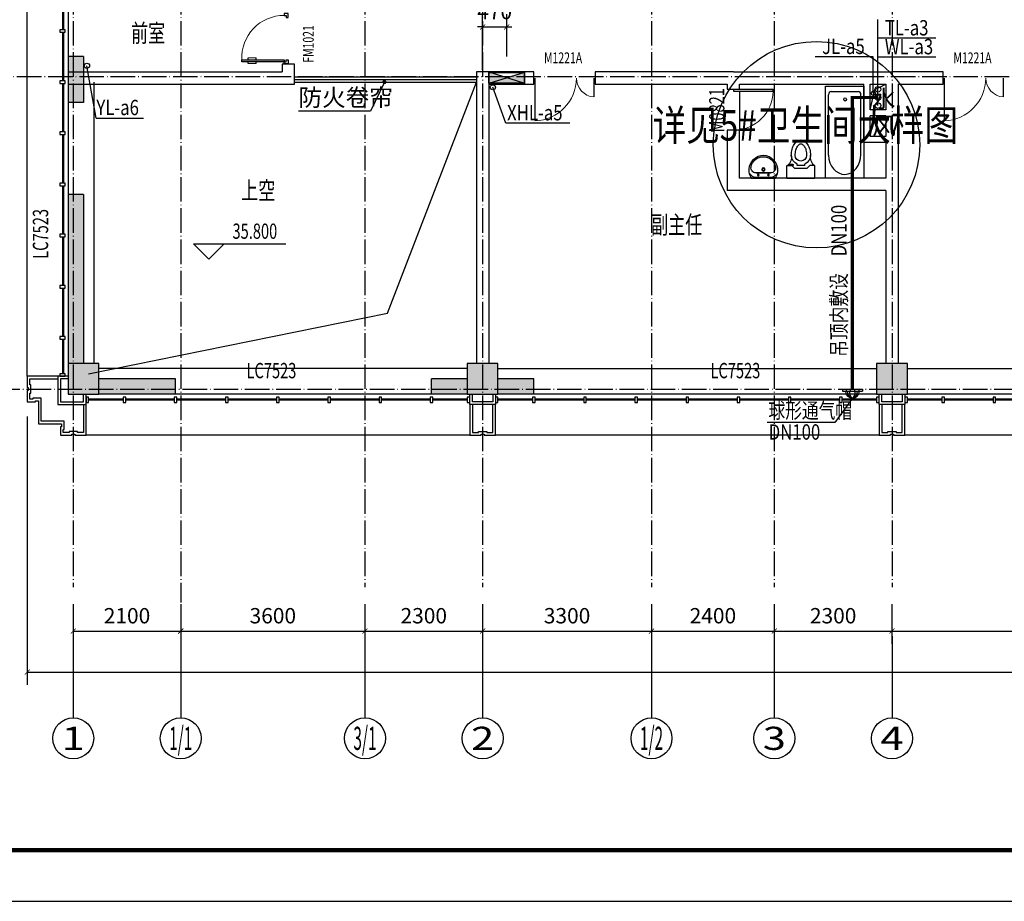
# Model space of a CAD drawing. Extents: x 18068 to 1940219, y -654575 to 301498.
# Drawn here: x 1241213 to 1260455, y -622980 to -605748 of the extents above; entities that cross this region are included whole.
import ezdxf
from ezdxf.enums import TextEntityAlignment as Align

# ---------------------------------------------------------------- set-up
doc = ezdxf.new("R2010")
doc.units = 0
doc.header["$LTSCALE"] = 200
doc.header["$MEASUREMENT"] = 0
for name, pattern in [('ACAD_ISO04W100', [30.5, 24, -3, 0.5, -3]), ('CONTINOUS', [0]), ('DASHED', [0.75, 0.5, -0.25]), ('DASHEDX2', [1.5, 1, -0.5]), ('M-HIDDEN', [1.875, 1.25, -0.625])]:
    doc.linetypes.add(name, pattern=pattern)
doc.layers.get('0').update_dxf_attribs({"linetype": 'CONTINUOUS'})
doc.layers.get('Defpoints').update_dxf_attribs({"linetype": 'CONTINUOUS'})
for name, color, linetype in [('3T_BAR', 7, 'CONTINUOUS'), ('AXIS_TEXT', 7, 'CONTINUOUS'), ('column', 2, 'CONTINUOUS'), ('CURTWALL', 4, 'CONTINUOUS'), ('DOTE', 252, 'ACAD_ISO04W100'), ('jj', 145, 'CONTINUOUS'), ('LVTRY', 4, 'CONTINUOUS'), ('Pub_dim', 3, 'CONTINUOUS'), ('PUB_HATCH', 252, 'CONTINUOUS'), ('Pub_text', 151, 'CONTINUOUS'), ('Stair', 5, 'CONTINUOUS'), ('Text', 151, 'CONTINUOUS'), ('TK', 7, 'CONTINUOUS'), ('W-排水', 50, 'DASHEDX2'), ('W-标注', 71, 'CONTINUOUS'), ('W-消火栓', 2, 'CONTINOUS'), ('W-立管', 7, 'CONTINUOUS'), ('W-雨水', 4, 'DASHED'), ('W-雨水标注', 71, 'CONTINUOUS'), ('Wall', 2, 'CONTINUOUS'), ('Window', 4, 'CONTINUOUS'), ('Window_text', 7, 'CONTINUOUS'), ('WIRE-动力', 130, 'CONTINUOUS'), ('zz-6', 7, 'CONTINUOUS'), ('墙体留洞', 6, 'CONTINOUS'), ('外包', 142, 'CONTINUOUS')]:
    doc.layers.add(name, color=color, linetype=linetype)
doc.layers.add('修改', color=6, linetype='M-HIDDEN', lineweight=30, plot=False)
doc.styles.add('_TCH_AXIS', font='romans.shx', dxfattribs={"width": 0.7, "height": 350, "bigfont": 'hztxt.shx'})
doc.styles.add('_TCH_DIM', font='SIMPLEX', dxfattribs={"bigfont": 'GBCBIG'})
doc.styles.add('_TCH_WINDOW', font='SIMPLEX', dxfattribs={"height": 3.5, "bigfont": 'GBCBIG'})
doc.styles.add('COMPLEX', font='COMPLEX')
doc.styles.add('DIM_FONT', font='SIMPLEX.shx', dxfattribs={"width": 0.8, "bigfont": 'hzdx.shx'})
doc.styles.add('HT', font='simhei.ttf')
doc.styles.add('hztxt', font='hzs.shx', dxfattribs={"width": 0.7, "bigfont": 'hztxt.shx'})
doc.styles.add('Romans', font='ROMANS', dxfattribs={"width": 0.7, "bigfont": 'HZTXT'})
doc.styles.add('xxq', font='rs5.shx', dxfattribs={"width": 0.8, "bigfont": 'hztxt.shx'})
doc.dimstyles.new('DIMN', dxfattribs={"dimtxt": 300, "dimasz": 100, "dimexe": 250, "dimexo": 300, "dimgap": 150, "dimtad": 1, "dimdec": 0, "dimzin": 0, "dimdsep": 46, "dimtxsty": 'DIM_FONT', "dimblk": 'ARCHTICK', "dimcen": 0.09, "dimclrt": 7, "dimazin": 2, "dimtfac": 1, "dimtdec": 0, "dimtix": 1, "dimtmove": 2, "dimatfit": 3, "dimfxl": 1, "dimtolj": 1, "dimtzin": 0, "dimarcsym": 0})
doc.dimstyles.new('xxq', dxfattribs={"dimtxt": 300, "dimasz": 100, "dimexe": 250, "dimexo": 300, "dimgap": 150, "dimtad": 1, "dimdec": 0, "dimzin": 0, "dimdsep": 46, "dimtxsty": 'DIM_FONT', "dimblk": 'ARCHTICK', "dimcen": 0.09, "dimclrt": 7, "dimazin": 2, "dimtfac": 1, "dimtdec": 0, "dimtix": 1, "dimtmove": 2, "dimatfit": 3, "dimldrblk": 'ARCHTICK', "dimfxl": 1, "dimtolj": 1, "dimtzin": 0, "dimarcsym": 0})

# ---------------------------------------------------------------- blocks, each defined once
blk = doc.blocks.new('xiaopingtai-3')
at = {"layer": 'WIRE-动力'}
for p, q in [((916219, 324603), (916219, 319103)), ((923519, 319003), (916319, 319003)), ((924119, 319003), (931519, 319003)), ((932119, 319003), (939319, 319003))]:
    blk.add_line(p, q, dxfattribs=at)
blk = doc.blocks.new('A$C5FB478CE')
at = {"layer": '墙体留洞'}
blk.add_hatch(color=256, dxfattribs=at).paths.add_polyline_path([(0, 220), (0, 0), (700, 220)])
for p, q in [((0, 0), (700, 220)), ((0, 0), (0, 220)), ((700, 220), (0, 220)), ((700, 220), (700, 0)), ((700, 0), (0, 0))]:
    blk.add_line(p, q, dxfattribs=at)
blk = doc.blocks.new('chuang-0')
at = {"layer": '3T_BAR'}
for p, q in [((1494890, 134261), (1494840, 134261)), ((1494840, 134261), (1494840, 134161)), ((1494840, 134161), (1494890, 134161)), ((1494890, 134161), (1494890, 134261)), ((1495615, 134261), (1495565, 134261)), ((1495565, 134261), (1495565, 134161)), ((1495565, 134161), (1495615, 134161)), ((1495615, 134161), (1495615, 134261)), ((1496615, 134261), (1496565, 134261)), ((1496565, 134261), (1496565, 134161)), ((1496565, 134161), (1496615, 134161)), ((1496615, 134161), (1496615, 134261)), ((1497615, 134261), (1497565, 134261)), ((1497565, 134261), (1497565, 134161)), ((1497565, 134161), (1497615, 134161)), ((1497615, 134161), (1497615, 134261)), ((1498615, 134261), (1498565, 134261)), ((1498565, 134261), (1498565, 134161)), ((1498565, 134161), (1498615, 134161)), ((1498615, 134161), (1498615, 134261)), ((1499615, 134261), (1499565, 134261)), ((1499565, 134261), (1499565, 134161)), ((1499565, 134161), (1499615, 134161)), ((1499615, 134161), (1499615, 134261)), ((1500615, 134261), (1500565, 134261)), ((1500565, 134261), (1500565, 134161)), ((1500565, 134161), (1500615, 134161)), ((1500615, 134161), (1500615, 134261)), ((1501615, 134261), (1501565, 134261)), ((1501565, 134261), (1501565, 134161)), ((1501565, 134161), (1501615, 134161)), ((1501615, 134161), (1501615, 134261)), ((1502340, 134261), (1502290, 134261)), ((1502290, 134261), (1502290, 134161)), ((1502290, 134161), (1502340, 134161)), ((1502340, 134161), (1502340, 134261))]:
    blk.add_line(p, q, dxfattribs=at)
at = {"layer": 'CURTWALL'}
for p, q in [((1494890, 134231), (1495565, 134231)), ((1494890, 134211), (1495565, 134211)), ((1495615, 134231), (1496565, 134231)), ((1495615, 134211), (1496565, 134211)), ((1496615, 134231), (1497565, 134231)), ((1496615, 134211), (1497565, 134211)), ((1497615, 134231), (1498565, 134231)), ((1497615, 134211), (1498565, 134211)), ((1498615, 134231), (1499565, 134231)), ((1498615, 134211), (1499565, 134211)), ((1499615, 134231), (1500565, 134231)), ((1499615, 134211), (1500565, 134211)), ((1500615, 134231), (1501565, 134231)), ((1500615, 134211), (1501565, 134211)), ((1501615, 134231), (1502290, 134231)), ((1501615, 134211), (1502290, 134211))]:
    blk.add_line(p, q, dxfattribs=at)
blk = doc.blocks.new('waiqiang-333')
at = {"layer": '外包'}
for p, q in [((1375590, 42060), (1375590, 41160)), ((1375590, 40285), (1375590, 38460)), ((1382690, 34560), (1377690, 34560)), ((1391390, 34560), (1384690, 34560)), ((1397690, 34560), (1391990, 34560))]:
    blk.add_line(p, q, dxfattribs=at)
at = {"layer": '修改', "rotation": 270}
blk.add_blockref('chuang-0', (1241269, 1537250), dxfattribs=at)
at = {"layer": '修改'}
for p in [(-118900, -99762), (-110900, -99762), (-102900, -99762)]:
    blk.add_blockref('chuang-0', p, dxfattribs=at)
at = {"layer": 'Window_text', "style": 'hztxt', "width": 0.7}
blk.add_text('LC7523', height=300, rotation=90, dxfattribs=at).set_placement((1375200, 37206))
for p in [(1379076, 34871), (1388143, 34871)]:
    blk.add_text('LC7523', height=300, dxfattribs=at).set_placement(p)
blk = doc.blocks.new('$lvtry$00000016')
for p, q in [((-270, -80, 0), (-240, 0, 0)), ((240, 0, 0), (270, -80, 0)), ((-213, -38, 0), (-271, -92, 0)), ((-237, -1, 0), (239, -1, 0)), ((239, -1, 0), (-237, -1, 0)), ((-179, -24, 0), (181, -24, 0)), ((-141, -107, 0), (141, -107, 0)), ((141, -107, 0), (-141, -107, 0)), ((217, -39, 0), (274, -97, 0))]:
    blk.add_line(p, q)
for centre, radius in [((-99, -66, 0), 16.3), ((2, -174, 0), 31.6), ((2, -174, 0), 23), ((101, -66, 0), 16.3)]:
    blk.add_circle(centre, radius)
for centre, radius, start, end in [((28, -153, 0), 307, 166.1751, 244.7296), ((-141, -207, 0), 100, 90, 190.5602), ((-179, -74, 0), 50, 90, 133.181), ((-28, -153, 0), 307, 297.0639, 13.8249), ((141, -207, 0), 100, 349.4398, 90), ((181, -74, 0), 50, 44.5607, 90), ((0, -180, 0), 243, 190.5602, 349.4398), ((0, -203, 0), 250, 245.8071, 296.4628), ((28, -153, 0), 307, 266.589, 266.5936)]:
    blk.add_arc(centre, radius, start, end)
blk = doc.blocks.new('$lvtry$00000009')
for p, q in [((-360, -1400, 0), (-360, 0, 0)), ((-360, 0, 0), (360, 0, 0)), ((360, 0, 0), (360, -1400, 0)), ((-304, -1049, 0), (-304, -130, 0)), ((-254, -80, 0), (254, -80, 0)), ((304, -1049, 0), (304, -130, 0)), ((360, -1400, 0), (-360, -1400, 0))]:
    blk.add_line(p, q)
blk.add_circle((6, -200, 0), 25)
for centre, radius, start, end in [((-254, -130, 0), 50, 90, 179.9956), ((254, -130, 0), 50, 0.0044, 90), ((-1, -1036, 0), 304, 182.4544, 359.7472)]:
    blk.add_arc(centre, radius, start, end)
blk = doc.blocks.new('$lvtry$00000048')
at = {"layer": 'zz-6', "linetype": 'Continuous'}
for p, q in [((-275, 0, 0), (275, 0, 0)), ((-275, 0, 0), (-275, -250, 0)), ((275, 0, 0), (275, -250, 0)), ((-275, -250, 0), (-175, -250, 0)), ((-225, -250, 0), (-225, -275, 0)), ((-225, -275, 0), (-162, -275, 0)), ((-125, -200, 0), (-175, -250, 0)), ((-162, -250, 0), (-175, -250, 0)), ((-125, -200, 0), (125, -200, 0)), ((75, -250, 0), (-75, -250, 0)), ((-75, -250, 0), (-75, -278, 0)), ((75, -250, 0), (75, -278, 0)), ((125, -200, 0), (175, -250, 0)), ((275, -250, 0), (175, -250, 0))]:
    blk.add_line(p, q, dxfattribs=at)
at = {"layer": 'zz-6', "linetype": 'Continuous', "elevation": 0}
for points in [[(-187, -449, 0.063415), (-172, -569, 0.076468), (-132, -661, 0.107136), (-66, -729, 0.147373), (0, -749, 0.147373), (66, -729, 0.107136), (132, -661, 0.076468), (172, -569, 0.063415), (187, -449, 0.063415)], [(-112, -449, 0.063415), (-99, -550, 0.076468), (-69, -621, 0.107136), (-25, -666, 0.147373), (0, -674, 0.147373), (25, -666, 0.107136), (69, -621, 0.076468), (99, -550, 0.063415), (112, -449, 0.063415)]]:
    blk.add_lwpolyline(points, format="xyb", dxfattribs=at)
at = {"layer": 'zz-6', "linetype": 'Continuous'}
for centre, radius, start, end in [((-410, -419, 0), 225, 352.2011, 48.911), ((0, -449, 0), 187, 113.5782, 180), ((-162, -262, 0), 12.5, 270, 90), ((0, -449, 0), 112, 0, 180), ((0, -449, 0), 187, 0, 66.4218), ((410, -419, 0), 225, 131.089, 187.7989)]:
    blk.add_arc(centre, radius, start, end, dxfattribs=at)
blk = doc.blocks.new('zhongjian')
at = {"layer": 'Window'}
blk.add_line((864902, 22600), (864902, 21840), dxfattribs=at)
at = {"layer": 'LVTRY', "xscale": 1.041666666666668, "yscale": 1.285714285714285, "rotation": 6.667583760579923e-11}
blk.add_blockref('$lvtry$00000009', (866957, 22700, 0), dxfattribs=at)
at = {"layer": 'LVTRY'}
for name, p, yscale in [('$lvtry$00000048', (866101, 20900), -0.9999999999999996), ('$lvtry$00000016', (865366, 20900), -1)]:
    blk.add_blockref(name, p, dxfattribs=dict(at, yscale=yscale))
blk = doc.blocks.new('_ArchTick')
at = {"color": 0, "linetype": 'ByBlock', "const_width": 0.15}
blk.add_lwpolyline([(-0.5, -0.5), (0.5, 0.5)], dxfattribs=at)
blk = doc.blocks.new('*D237')
at = {"layer": 'Defpoints', "color": 0, "linetype": 'CONTINOUS', "transparency": 16777216}
for p in [(1250730, -605889), (1250730, -606768), (1250260, -607029)]:
    blk.add_point(p, dxfattribs=at)
at = {"layer": 'W-标注', "color": 0, "linetype": 'CONTINOUS', "lineweight": -2, "transparency": 16777216}
for p, q in [((1250260, -606729), (1250260, -605639)), ((1250730, -606468), (1250730, -605639)), ((1250260, -605889), (1250160, -605889)), ((1250260, -605889), (1250730, -605889)), ((1250730, -605889), (1250830, -605889))]:
    blk.add_line(p, q, dxfattribs=at)
at = {"layer": 'W-标注', "color": 0, "linetype": 'CONTINOUS', "lineweight": -2, "transparency": 16777216, "xscale": 100, "yscale": 100, "zscale": 100}
blk.add_blockref('_ArchTick', (1250260, -605889), dxfattribs=at)
at = {"layer": 'W-标注', "color": 0, "linetype": 'CONTINOUS', "lineweight": -2, "transparency": 16777216, "xscale": 100, "yscale": 100, "zscale": 100, "rotation": 180}
blk.add_blockref('_ArchTick', (1250730, -605889), dxfattribs=at)
at = {"layer": 'W-标注', "color": 7, "linetype": 'CONTINOUS', "transparency": 16777216, "insert": (1250495, -605589), "char_height": 300, "attachment_point": 5, "style": 'DIM_FONT'}
blk.add_mtext('\\A1;470', dxfattribs=at)
blk = doc.blocks.new('消火栓')
at = {"layer": 'W-消火栓'}
blk.add_hatch(color=256, dxfattribs=at).paths.add_polyline_path([(-700, 200), (-700, -240), (700, -240)])
for p, q in [((-700, 200), (700, -240)), ((700, 200), (-700, 200)), ((-700, 200), (-700, -240)), ((700, -240), (700, 200)), ((700, -240), (-700, -240))]:
    blk.add_line(p, q, dxfattribs=at)
blk = doc.blocks.new('图框A0')
at = {"layer": 'TK', "color": 7}
blk.add_line((177908, 238646), (296808, 238646), dxfattribs=at)
at = {"layer": 'TK', "color": 7, "const_width": 80}
blk.add_lwpolyline([(295808, 321746), (178908, 321746), (178908, 239646), (295808, 239646)], close=True, dxfattribs=at)
at = {"layer": 'TK', "color": 7, "const_width": 60}
blk.add_lwpolyline([(178908, 239646), (293808, 239646)], dxfattribs=at)
at = {"layer": 'TK', "color": 7, "style": 'HT', "width": 0.8}
for tag, height, p in [('（示例文字）', 380, (291304, 304087)), ('（示例文字）', 380, (291304, 299894)), ('（示例文字）', 380, (291304, 298591)), ('（示例文字）', 380, (291304, 294087)), ('（示例文字）', 380, (291304, 290346)), ('（示例文字）', 380, (291302, 286930)), ('（示例文字）', 380, (291312, 285482)), ('（示例文字）', 380, (291315, 284014)), ('0618', 270, (290024, 243392)), ('2006.8', 270, (294551, 243392)), ('建施', 270, (290048, 241889)), ('01', 270, (294591, 241895)), ('1：100', 270, (290058, 240399)), ('0', 270, (294558, 240395))]:
    blk.add_attdef(tag, text='', height=height, dxfattribs=at).set_placement(p, align=Align.MIDDLE_CENTER)
blk = doc.blocks.new('$DorLib2D$00000025')
at = {"const_width": 0.02}
for points in [[(0.481, -0.001), (0.481, 0.691)], [(-0.481, 0.001), (-0.481, 0.308)]]:
    blk.add_lwpolyline(points, dxfattribs=at)
at = {"lineweight": 13}
for centre, radius, start, end in [((0.505, -0.002), 0.699, 91.9397, 179.7238), ((-0.501, 0.003), 0.307, 359.7899, 85.7508)]:
    blk.add_arc(centre, radius, start, end, dxfattribs=at)
blk = doc.blocks.new('_FZH')
blk.add_lwpolyline([(-0.5, -0.5), (0.5, -0.5), (0.5, 0.5), (-0.5, 0.5)], close=True)
at = {"layer": 'PUB_HATCH'}
blk.add_solid([(-0.5, -0.5), (0.5, -0.5), (-0.5, 0.5), (0.5, 0.5)], dxfattribs=at)
blk = doc.blocks.new('$DorLib2D$00000009')
at = {"lineweight": 13}
for p, q in [((0.378, 0.782), (0.378, 0.624)), ((0.489, 0.782), (0.489, 0.624))]:
    blk.add_line(p, q, dxfattribs=at)
for p, q in [((0.413, 0.782), (0.378, 0.782)), ((0.413, 0.905), (0.413, 0.081)), ((0.454, 0.905), (0.413, 0.905)), ((0.454, 0.081), (0.454, 0.905)), ((0.489, 0.782), (0.454, 0.782)), ((0.413, 0.624), (0.378, 0.624)), ((0.489, 0.624), (0.454, 0.624)), ((-0.494, 0.081), (-0.453, 0.081)), ((-0.494, -0.002), (-0.494, 0.081)), ((-0.453, 0.081), (-0.453, 0.039)), ((-0.453, 0.039), (-0.412, 0.039)), ((-0.412, 0.039), (-0.412, -0.002)), ((0.413, 0.081), (0.454, 0.081)), ((0.454, 0.039), (0.413, 0.039)), ((0.413, 0.039), (0.413, -0.002)), ((0.495, 0.081), (0.454, 0.081)), ((0.454, 0.081), (0.454, 0.039)), ((0.495, -0.002), (0.495, 0.081)), ((-0.494, -0.002), (-0.494, -0.002)), ((-0.412, -0.002), (-0.494, -0.002)), ((0.413, -0.002), (0.495, -0.002)), ((0.495, -0.002), (0.495, -0.002))]:
    blk.add_line(p, q)
blk.add_arc((0.372, 0.082), 0.825, 87.134, 180.0717, dxfattribs=at)
blk = doc.blocks.new('$TCHSYS$DOOR2D')
for p, q in [((0.45, 0.975), (0.5, 0.975)), ((0.45, 0), (0.45, 0.975)), ((0.5, 0), (0.5, 0.975)), ((0.5, 0), (0.45, 0))]:
    blk.add_line(p, q)
at = {"lineweight": 13}
blk.add_arc((0.475, 0), 0.975, 91.4693, 180, dxfattribs=at)
blk = doc.blocks.new('*D1316')
at = {"layer": 'Defpoints', "color": 0, "transparency": 16777216}
for p in [(1241360, -613202), (1307960, -613202), (1307960, -618498)]:
    blk.add_point(p, dxfattribs=at)
at = {"layer": 'Pub_dim', "color": 0, "lineweight": -2, "transparency": 16777216}
for p, q in [((1241360, -613502), (1241360, -618748)), ((1307960, -613502), (1307960, -618748)), ((1241360, -618498), (1307960, -618498))]:
    blk.add_line(p, q, dxfattribs=at)
at = {"layer": 'Pub_dim', "color": 0, "lineweight": -2, "transparency": 16777216, "xscale": 100, "yscale": 100, "zscale": 100, "rotation": 180}
blk.add_blockref('_ArchTick', (1241360, -618498), dxfattribs=at)
at = {"layer": 'Pub_dim', "color": 0, "lineweight": -2, "transparency": 16777216, "xscale": 100, "yscale": 100, "zscale": 100}
blk.add_blockref('_ArchTick', (1307960, -618498), dxfattribs=at)
at = {"layer": 'Pub_dim', "color": 7, "transparency": 16777216, "insert": (1274660, -618198), "char_height": 300, "attachment_point": 5, "style": 'DIM_FONT'}
blk.add_mtext('\\A1;66600', dxfattribs=at)
blk = doc.blocks.new('*D1318')
at = {"layer": 'Defpoints', "color": 0, "transparency": 16777216}
for p in [(1242260, -616870), (1244360, -616870), (1244360, -617698)]:
    blk.add_point(p, dxfattribs=at)
at = {"layer": 'Pub_dim', "color": 0, "lineweight": -2, "transparency": 16777216}
for p, q in [((1242260, -617170), (1242260, -617948)), ((1244360, -617170), (1244360, -617948)), ((1242260, -617698), (1244360, -617698))]:
    blk.add_line(p, q, dxfattribs=at)
at = {"layer": 'Pub_dim', "color": 0, "lineweight": -2, "transparency": 16777216, "xscale": 100, "yscale": 100, "zscale": 100, "rotation": 180}
blk.add_blockref('_ArchTick', (1242260, -617698), dxfattribs=at)
at = {"layer": 'Pub_dim', "color": 0, "lineweight": -2, "transparency": 16777216, "xscale": 100, "yscale": 100, "zscale": 100}
blk.add_blockref('_ArchTick', (1244360, -617698), dxfattribs=at)
at = {"layer": 'Pub_dim', "color": 7, "transparency": 16777216, "insert": (1243310, -617398), "char_height": 300, "attachment_point": 5, "style": 'DIM_FONT'}
blk.add_mtext('\\A1;2100', dxfattribs=at)
blk = doc.blocks.new('*D1319')
at = {"layer": 'Defpoints', "color": 0, "transparency": 16777216}
for p in [(1244360, -616870), (1247960, -616870), (1247960, -617698)]:
    blk.add_point(p, dxfattribs=at)
at = {"layer": 'Pub_dim', "color": 0, "lineweight": -2, "transparency": 16777216}
for p, q in [((1244360, -617170), (1244360, -617948)), ((1247960, -617170), (1247960, -617948)), ((1244360, -617698), (1247960, -617698))]:
    blk.add_line(p, q, dxfattribs=at)
at = {"layer": 'Pub_dim', "color": 0, "lineweight": -2, "transparency": 16777216, "xscale": 100, "yscale": 100, "zscale": 100, "rotation": 180}
blk.add_blockref('_ArchTick', (1244360, -617698), dxfattribs=at)
at = {"layer": 'Pub_dim', "color": 0, "lineweight": -2, "transparency": 16777216, "xscale": 100, "yscale": 100, "zscale": 100}
blk.add_blockref('_ArchTick', (1247960, -617698), dxfattribs=at)
at = {"layer": 'Pub_dim', "color": 7, "transparency": 16777216, "insert": (1246160, -617398), "char_height": 300, "attachment_point": 5, "style": 'DIM_FONT'}
blk.add_mtext('\\A1;3600', dxfattribs=at)
blk = doc.blocks.new('*D1320')
at = {"layer": 'Defpoints', "color": 0, "transparency": 16777216}
for p in [(1247960, -616870), (1250260, -616870), (1250260, -617698)]:
    blk.add_point(p, dxfattribs=at)
at = {"layer": 'Pub_dim', "color": 0, "lineweight": -2, "transparency": 16777216}
for p, q in [((1247960, -617170), (1247960, -617948)), ((1250260, -617170), (1250260, -617948)), ((1247960, -617698), (1250260, -617698))]:
    blk.add_line(p, q, dxfattribs=at)
at = {"layer": 'Pub_dim', "color": 0, "lineweight": -2, "transparency": 16777216, "xscale": 100, "yscale": 100, "zscale": 100, "rotation": 180}
blk.add_blockref('_ArchTick', (1247960, -617698), dxfattribs=at)
at = {"layer": 'Pub_dim', "color": 0, "lineweight": -2, "transparency": 16777216, "xscale": 100, "yscale": 100, "zscale": 100}
blk.add_blockref('_ArchTick', (1250260, -617698), dxfattribs=at)
at = {"layer": 'Pub_dim', "color": 7, "transparency": 16777216, "insert": (1249110, -617398), "char_height": 300, "attachment_point": 5, "style": 'DIM_FONT'}
blk.add_mtext('\\A1;2300', dxfattribs=at)
blk = doc.blocks.new('*D1321')
at = {"layer": 'Defpoints', "color": 0, "transparency": 16777216}
for p in [(1250260, -616870), (1253560, -616870), (1253560, -617698)]:
    blk.add_point(p, dxfattribs=at)
at = {"layer": 'Pub_dim', "color": 0, "lineweight": -2, "transparency": 16777216}
for p, q in [((1250260, -617170), (1250260, -617948)), ((1253560, -617170), (1253560, -617948)), ((1250260, -617698), (1253560, -617698))]:
    blk.add_line(p, q, dxfattribs=at)
at = {"layer": 'Pub_dim', "color": 0, "lineweight": -2, "transparency": 16777216, "xscale": 100, "yscale": 100, "zscale": 100, "rotation": 180}
blk.add_blockref('_ArchTick', (1250260, -617698), dxfattribs=at)
at = {"layer": 'Pub_dim', "color": 0, "lineweight": -2, "transparency": 16777216, "xscale": 100, "yscale": 100, "zscale": 100}
blk.add_blockref('_ArchTick', (1253560, -617698), dxfattribs=at)
at = {"layer": 'Pub_dim', "color": 7, "transparency": 16777216, "insert": (1251910, -617398), "char_height": 300, "attachment_point": 5, "style": 'DIM_FONT'}
blk.add_mtext('\\A1;3300', dxfattribs=at)
blk = doc.blocks.new('*D1322')
at = {"layer": 'Defpoints', "color": 0, "transparency": 16777216}
for p in [(1253560, -616870), (1255960, -616870), (1255960, -617698)]:
    blk.add_point(p, dxfattribs=at)
at = {"layer": 'Pub_dim', "color": 0, "lineweight": -2, "transparency": 16777216}
for p, q in [((1253560, -617170), (1253560, -617948)), ((1255960, -617170), (1255960, -617948)), ((1253560, -617698), (1255960, -617698))]:
    blk.add_line(p, q, dxfattribs=at)
at = {"layer": 'Pub_dim', "color": 0, "lineweight": -2, "transparency": 16777216, "xscale": 100, "yscale": 100, "zscale": 100, "rotation": 180}
blk.add_blockref('_ArchTick', (1253560, -617698), dxfattribs=at)
at = {"layer": 'Pub_dim', "color": 0, "lineweight": -2, "transparency": 16777216, "xscale": 100, "yscale": 100, "zscale": 100}
blk.add_blockref('_ArchTick', (1255960, -617698), dxfattribs=at)
at = {"layer": 'Pub_dim', "color": 7, "transparency": 16777216, "insert": (1254760, -617398), "char_height": 300, "attachment_point": 5, "style": 'DIM_FONT'}
blk.add_mtext('\\A1;2400', dxfattribs=at)
blk = doc.blocks.new('*D1323')
at = {"layer": 'Defpoints', "color": 0, "transparency": 16777216}
for p in [(1255960, -616870), (1258260, -616870), (1258260, -617698)]:
    blk.add_point(p, dxfattribs=at)
at = {"layer": 'Pub_dim', "color": 0, "lineweight": -2, "transparency": 16777216}
for p, q in [((1255960, -617170), (1255960, -617948)), ((1258260, -617170), (1258260, -617948)), ((1255960, -617698), (1258260, -617698))]:
    blk.add_line(p, q, dxfattribs=at)
at = {"layer": 'Pub_dim', "color": 0, "lineweight": -2, "transparency": 16777216, "xscale": 100, "yscale": 100, "zscale": 100, "rotation": 180}
blk.add_blockref('_ArchTick', (1255960, -617698), dxfattribs=at)
at = {"layer": 'Pub_dim', "color": 0, "lineweight": -2, "transparency": 16777216, "xscale": 100, "yscale": 100, "zscale": 100}
blk.add_blockref('_ArchTick', (1258260, -617698), dxfattribs=at)
at = {"layer": 'Pub_dim', "color": 7, "transparency": 16777216, "insert": (1257110, -617398), "char_height": 300, "attachment_point": 5, "style": 'DIM_FONT'}
blk.add_mtext('\\A1;2300', dxfattribs=at)
blk = doc.blocks.new('*D1324')
at = {"layer": 'Defpoints', "color": 0, "transparency": 16777216}
for p in [(1258260, -616870), (1266260, -616870), (1266260, -617698)]:
    blk.add_point(p, dxfattribs=at)
at = {"layer": 'Pub_dim', "color": 0, "lineweight": -2, "transparency": 16777216}
for p, q in [((1258260, -617170), (1258260, -617948)), ((1266260, -617170), (1266260, -617948)), ((1258260, -617698), (1266260, -617698))]:
    blk.add_line(p, q, dxfattribs=at)
at = {"layer": 'Pub_dim', "color": 0, "lineweight": -2, "transparency": 16777216, "xscale": 100, "yscale": 100, "zscale": 100, "rotation": 180}
blk.add_blockref('_ArchTick', (1258260, -617698), dxfattribs=at)
at = {"layer": 'Pub_dim', "color": 0, "lineweight": -2, "transparency": 16777216, "xscale": 100, "yscale": 100, "zscale": 100}
blk.add_blockref('_ArchTick', (1266260, -617698), dxfattribs=at)
at = {"layer": 'Pub_dim', "color": 7, "transparency": 16777216, "insert": (1262260, -617398), "char_height": 300, "attachment_point": 5, "style": 'DIM_FONT'}
blk.add_mtext('\\A1;8000', dxfattribs=at)
blk = doc.blocks.new('_AXISO')
blk.add_circle((0, 0), 0.5)
at = {"layer": 'AXIS_TEXT', "style": 'COMPLEX', "width": 1.041667}
blk.add_attdef('A', text='', height=0.56, dxfattribs=at).set_placement((-0.25, -0.28), (0.25, -0.28), align=Align.FIT)

msp = doc.modelspace()

# ---------------------------------------------------------------- hatches: boundary and pattern name
at = {"layer": 'PUB_HATCH'}
for points in [[(1242160.231, -606467.783), (1242160.231, -607367.777), (1242460.231, -607367.777), (1242460.231, -606467.783)], [(1242160.231, -609167.783), (1242160.231, -612467.783), (1242460.231, -612467.783), (1242460.231, -609167.783)], [(1244260.231, -612767.783), (1242760.231, -612767.783), (1242760.231, -613067.783), (1244260.231, -613067.783)], [(1249960.231, -613067.783), (1249960.231, -612767.783), (1249260.131, -612767.783), (1249260.131, -613067.783)], [(1250560.231, -612767.783), (1250560.231, -613067.783), (1251260.231, -613067.783), (1251260.231, -612767.783)]]:
    msp.add_hatch(color=256, dxfattribs=at).paths.add_polyline_path(points)

# ---------------------------------------------------------------- linework, layer by layer
at = {"layer": 'Defpoints'}
msp.add_circle((1256783.863, -608191.906), 2017.141, dxfattribs=at)
at = {"layer": 'DOTE', "ltscale": 0.1}
for p, q in [((1242260.231, -545384.49), (1242260.231, -616839.002)), ((1244360.231, -545384.49), (1244360.231, -617139.002)), ((1247960.231, -545384.49), (1247960.231, -616839.002)), ((1250260.231, -545384.49), (1250260.231, -616839.002)), ((1253560.231, -545384.49), (1253560.231, -616839.002)), ((1255960.231, -545384.49), (1255960.231, -616839.002)), ((1258260.231, -545384.49), (1258260.231, -616839.002)), ((1310569.852, -606867.783), (1237684.995, -606867.783)), ((1237684.995, -612967.783), (1310569.852, -612967.783))]:
    msp.add_line(p, q, dxfattribs=at)
at = {"layer": 'Pub_dim', "linetype": 'Continuous'}
for p, q in [((1248340.231, -606967.783), (1248069.171, -607535.826)), ((1248069.171, -607535.826), (1246662.316, -607535.826))]:
    msp.add_line(p, q, dxfattribs=at)
at = {"layer": 'Pub_dim'}
for p, q in [((1244911.365, -610430.416), (1244611.365, -610130.416)), ((1244611.365, -610130.416), (1246411.365, -610130.416)), ((1244911.365, -610430.416), (1245211.365, -610130.416)), ((1242260.231, -617797.19), (1242260.231, -619394.37)), ((1244360.231, -617797.19), (1244360.231, -619394.37)), ((1247960.231, -617797.19), (1247960.231, -619394.37)), ((1250260.231, -617797.19), (1250260.231, -619394.37)), ((1253560.231, -617797.19), (1253560.231, -619394.37)), ((1255960.231, -617797.19), (1255960.231, -619394.37)), ((1258260.231, -617797.19), (1258260.231, -619394.37))]:
    msp.add_line(p, q, dxfattribs=at)
for points in [[(1242560.231, -612667.783), (1248400.409, -611484.57), (1250140.231, -606967.783)], [(1257830.231, -607507.783), (1257924.751, -607110.205), (1258140.231, -607007.783)], [(1257830.231, -608027.783), (1257908.775, -607678.841), (1258140.231, -607627.783)]]:
    msp.add_lwpolyline(points, dxfattribs=at)
at = {"layer": 'Pub_dim', "linetype": 'Continuous', "const_width": 40}
msp.add_lwpolyline([(1248348.845, -606949.733, 1), (1248331.618, -606985.833, 1)], format="xyb", close=True, dxfattribs=at)
at = {"layer": 'Stair'}
for p, q in [((1246580.231, -606867.783), (1250160.231, -606867.783)), ((1246580.231, -606917.783), (1250140.231, -606917.783)), ((1246580.231, -606967.783), (1250140.231, -606967.783))]:
    msp.add_line(p, q, dxfattribs=at)
at = {"layer": 'W-排水', "const_width": 60}
msp.add_lwpolyline([(1257985.231, -607267.783), (1257485.231, -607267.783), (1257485.231, -612967.783)], dxfattribs=at)
at = {"layer": 'W-标注'}
for p, q in [((1257985.231, -607427.783), (1257985.231, -605742.284)), ((1257345.547, -612967.783), (1257624.916, -612967.783)), ((1257485.231, -613142.433), (1257141.559, -613619.544)), ((1257141.559, -613619.544), (1255818.448, -613619.544))]:
    msp.add_line(p, q, dxfattribs=at)
at = {"layer": 'W-立管', "color": 71}
for p, q in [((1259119.055, -606110.548), (1257985.231, -606110.548)), ((1257893.919, -606474.201), (1256760.095, -606474.201)), ((1257893.919, -607184.999), (1257893.919, -606474.201)), ((1259119.055, -606478.812), (1257985.231, -606478.812)), ((1250710.985, -607769.49), (1250460.231, -607067.783)), ((1251964.211, -607769.49), (1250710.985, -607769.49))]:
    msp.add_line(p, q, dxfattribs=at)
msp.add_circle((1250460.231, -607067.783), 50, dxfattribs=at)
at = {"layer": 'W-立管', "color": 2, "linetype": 'CONTINOUS'}
for centre in [(1257985.231, -607107.783), (1257985.231, -607267.783), (1257985.231, -607427.783)]:
    msp.add_circle(centre, 55, dxfattribs=at)
at = {"layer": 'W-立管', "color": 3, "linetype": 'CONTINOUS'}
msp.add_circle((1257893.919, -607184.999), 40, dxfattribs=at)
at = {"layer": 'W-雨水', "color": 4, "linetype": 'Continuous'}
for q in [(1242527.998, -606647.783), (1243632.274, -607670.182)]:
    msp.add_line((1242704.387, -607670.182), q, dxfattribs=at)
msp.add_circle((1242527.998, -606647.783), 50, dxfattribs=at)
at = {"layer": 'W-雨水标注'}
for p, q in [((1257289.904, -612967.783), (1257289.904, -613011.302)), ((1257289.904, -612967.783), (1257680.559, -612967.783)), ((1257289.904, -613011.302), (1257680.559, -613011.302)), ((1257361.588, -612967.783), (1257361.588, -613011.302)), ((1257444.241, -612967.783), (1257444.241, -613011.302)), ((1257526.222, -612967.783), (1257526.222, -613011.302)), ((1257608.874, -612967.783), (1257608.874, -613011.302)), ((1257680.559, -612967.783), (1257680.559, -613011.302))]:
    msp.add_line(p, q, dxfattribs=at)
for centre, start, end in [((1257485.231, -613005.332), 182.4957005, 357.5042995), ((1257520.716, -613010.004), 180.5426132, 255), ((1257563.869, -613030.127), 172.1081565, 235), ((1257406.594, -613030.127), 305, 7.8918435), ((1257449.747, -613010.004), 285, 359.4573868)]:
    msp.add_arc(centre, 137.101, start, end, dxfattribs=at)
at = {"layer": 'Wall'}
for p, q in [((1242160.231, -606467.783), (1242160.231, -607367.777)), ((1242460.231, -606467.783), (1242160.231, -606467.783)), ((1242460.231, -606467.783), (1242460.231, -607367.777)), ((1246580.231, -606617.783), (1246340.231, -606617.783)), ((1246340.231, -606617.783), (1246340.231, -606767.783)), ((1246580.231, -607007.783), (1246580.231, -606617.783)), ((1242160.231, -606767.783), (1246340.231, -606767.783)), ((1242160.231, -606767.783), (1242160.231, -607007.783)), ((1250140.231, -606767.783), (1250140.231, -612467.783)), ((1251260.231, -606767.783), (1250140.231, -606767.783)), ((1251260.231, -607007.783), (1251260.231, -606767.783)), ((1255160.231, -606767.783), (1252460.231, -606767.783)), ((1252460.231, -606767.783), (1252460.231, -607007.783)), ((1255160.231, -606767.783), (1257770.231, -606767.783)), ((1257770.231, -606767.783), (1258260.231, -606767.783)), ((1259260.231, -606767.783), (1258260.231, -606767.783)), ((1259260.231, -607007.783), (1259260.231, -606767.783)), ((1242160.231, -607007.783), (1246580.231, -607007.783)), ((1250380.231, -607007.783), (1250380.231, -612467.783)), ((1250380.231, -607007.783), (1251260.231, -607007.783)), ((1252460.231, -607007.783), (1255040.231, -607007.783)), ((1255280.231, -607007.783), (1257710.231, -607007.783)), ((1257830.231, -607007.783), (1258140.231, -607007.783)), ((1258140.231, -607007.783), (1258140.231, -607507.783)), ((1258380.231, -607007.783), (1258380.231, -607567.783)), ((1258380.231, -607007.783), (1259260.231, -607007.783)), ((1242460.231, -607367.777), (1242160.231, -607367.777)), ((1258140.231, -607627.783), (1258140.231, -608027.783)), ((1258380.231, -607567.783), (1258380.231, -608087.783)), ((1258140.231, -608147.783), (1258140.231, -608847.783)), ((1258380.231, -608087.783), (1258380.231, -608967.783)), ((1258380.231, -608967.783), (1258380.231, -612467.783)), ((1242160.231, -609167.783), (1242160.231, -612467.783)), ((1242460.231, -609167.783), (1242160.231, -609167.783)), ((1242460.231, -609167.783), (1242460.231, -612467.783)), ((1258140.231, -609087.783), (1258140.231, -612467.783)), ((1244260.231, -612767.783), (1242760.231, -612767.783)), ((1244260.231, -613067.783), (1244260.231, -612767.783)), ((1249960.231, -612767.783), (1249260.131, -612767.783)), ((1249260.131, -613067.783), (1249260.131, -612767.783)), ((1251260.231, -612767.783), (1250560.231, -612767.783)), ((1251260.231, -613067.783), (1251260.231, -612767.783)), ((1244260.231, -613067.783), (1242760.231, -613067.783)), ((1249960.231, -613067.783), (1249260.131, -613067.783)), ((1251260.231, -613067.783), (1250560.231, -613067.783))]:
    msp.add_line(p, q, dxfattribs=at)
at = {"layer": 'Wall', "linetype": 'Continuous'}
for p, q in [((1255040.231, -607007.783), (1255040.231, -607107.783)), ((1255280.231, -607107.783), (1255280.231, -607007.783)), ((1257710.231, -607567.783), (1257710.231, -607007.783)), ((1257830.231, -607507.783), (1257830.231, -607007.783)), ((1255040.231, -607107.783), (1255280.231, -607107.783)), ((1257710.231, -608147.783), (1257710.231, -607567.783)), ((1258140.231, -607507.783), (1257830.231, -607507.783)), ((1257830.231, -608027.783), (1257830.231, -607627.783)), ((1258140.231, -607627.783), (1257830.231, -607627.783)), ((1255280.231, -607907.783), (1255040.231, -607907.783)), ((1255040.231, -607907.783), (1255040.231, -609087.783)), ((1255280.231, -608847.783), (1255280.231, -607907.783)), ((1258140.231, -608027.783), (1257830.231, -608027.783)), ((1258140.231, -608147.783), (1257710.231, -608147.783)), ((1258140.231, -608847.783), (1255280.231, -608847.783)), ((1258140.231, -609087.783), (1255040.231, -609087.783))]:
    msp.add_line(p, q, dxfattribs=at)
at = {"layer": '外包', "linetype": 'Continuous'}
for p, q in [((1241360.231, -612717.783), (1241360.231, -605217.783)), ((1250010.231, -613867.783), (1242510.231, -613867.783)), ((1258010.231, -613867.783), (1250510.231, -613867.783)), ((1266010.231, -613867.783), (1258510.231, -613867.783))]:
    msp.add_line(p, q, dxfattribs=at)
at = {"layer": '外包', "color": 6, "linetype": 'Continuous'}
for points in [[(1242160.231, -612717.783), (1241360.231, -612717.783), (1241360.231, -612937.783), (1241380.231, -612937.783), (1241380.231, -612997.783), (1241360.231, -612997.783), (1241360.231, -613217.783), (1241520.231, -613217.783), (1241520.231, -613197.783), (1241580.231, -613197.783), (1241580.231, -613647.783), (1242030.231, -613647.783), (1242030.231, -613707.783), (1242010.231, -613707.783), (1242010.231, -613867.783), (1242230.231, -613867.783), (1242230.231, -613847.783), (1242290.231, -613847.783), (1242290.231, -613867.783), (1242510.231, -613867.783), (1242510.231, -613067.783)], [(1242460.231, -613267.783), (1242460.231, -613817.783), (1242340.231, -613817.783), (1242340.231, -613797.783), (1242180.231, -613797.783), (1242180.231, -613817.783), (1242060.231, -613817.783), (1242060.231, -613757.783), (1242080.231, -613757.783), (1242080.231, -613597.783), (1241630.231, -613597.783), (1241630.231, -613147.783), (1241470.231, -613147.783), (1241470.231, -613167.783), (1241410.231, -613167.783), (1241410.231, -613047.783), (1241430.231, -613047.783), (1241430.231, -612887.783), (1241410.231, -612887.783), (1241410.231, -612767.783), (1241960.231, -612767.783)], [(1241960.231, -612717.783), (1241960.231, -613267.783), (1242510.231, -613267.783)], [(1242160.231, -612767.783), (1242010.231, -612767.783), (1242010.231, -613217.783), (1242460.231, -613217.783), (1242460.231, -613067.783)], [(1250010.231, -613267.783), (1250010.231, -613867.783), (1250230.231, -613867.783), (1250230.231, -613847.783), (1250290.231, -613847.783), (1250290.231, -613867.783), (1250510.231, -613867.783), (1250510.231, -613267.783)], [(1250060.231, -613267.783), (1250060.231, -613817.783), (1250180.231, -613817.783), (1250180.231, -613797.783), (1250340.231, -613797.783), (1250340.231, -613817.783), (1250460.231, -613817.783), (1250460.231, -613267.783)], [(1258010.231, -613267.783), (1258010.231, -613867.783), (1258230.231, -613867.783), (1258230.231, -613847.783), (1258290.231, -613847.783), (1258290.231, -613867.783), (1258510.231, -613867.783), (1258510.231, -613267.783)], [(1258060.231, -613267.783), (1258060.231, -613817.783), (1258180.231, -613817.783), (1258180.231, -613797.783), (1258340.231, -613797.783), (1258340.231, -613817.783), (1258460.231, -613817.783), (1258460.231, -613267.783)]]:
    msp.add_lwpolyline(points, dxfattribs=at)
for points in [[(1250010.231, -613067.783), (1250510.231, -613067.783), (1250510.231, -613267.783), (1250010.231, -613267.783)], [(1250060.231, -613067.783), (1250460.231, -613067.783), (1250460.231, -613217.783), (1250060.231, -613217.783)], [(1258010.231, -613067.783), (1258510.231, -613067.783), (1258510.231, -613267.783), (1258010.231, -613267.783)], [(1258060.231, -613067.783), (1258460.231, -613067.783), (1258460.231, -613217.783), (1258060.231, -613217.783)]]:
    msp.add_lwpolyline(points, close=True, dxfattribs=at)

# ---------------------------------------------------------------- block references
at = {"layer": 'column', "xscale": 600, "yscale": 600, "zscale": 600}
for p in [(1242460.231, -612767.783), (1258260.231, -612767.783)]:
    msp.add_blockref('_FZH', p, dxfattribs=at)
at = {"layer": 'column', "xscale": 600, "yscale": 600, "zscale": 600, "rotation": 270}
msp.add_blockref('_FZH', (1250260.231, -612767.783), dxfattribs=at)
at = {"layer": 'jj'}
msp.add_blockref('xiaopingtai-3', (326440.897, -931570.852), dxfattribs=at)
at = {"layer": 'Pub_dim'}
ref = msp.add_blockref('_AXISO', (1242260.231, -619794.37), dxfattribs=dict(at, xscale=800, yscale=800, zscale=800))
ref.add_attrib('A', '1', dxfattribs={"layer": 'AXIS_TEXT', "height": 452.548, "style": '_TCH_AXIS', "width": 1.5}).set_placement((1242033.957, -620020.645), (1242486.505, -620020.645), align=Align.FIT)
ref = msp.add_blockref('_AXISO', (1244360.231, -619794.37), dxfattribs=dict(at, xscale=800, yscale=800, zscale=800))
ref.add_attrib('A', '1/1', dxfattribs={"layer": 'AXIS_TEXT', "height": 452.5483, "style": '_TCH_AXIS', "width": 0.483871}).set_placement((1244133.957, -620020.645), (1244586.505, -620020.645), align=Align.FIT)
ref = msp.add_blockref('_AXISO', (1247960.231, -619794.37), dxfattribs=dict(at, xscale=800, yscale=800, zscale=800))
ref.add_attrib('A', '3/1', dxfattribs={"layer": 'AXIS_TEXT', "height": 452.5483, "style": '_TCH_AXIS', "width": 0.483871}).set_placement((1247733.957, -620020.645), (1248186.505, -620020.645), align=Align.FIT)
ref = msp.add_blockref('_AXISO', (1250260.231, -619794.37), dxfattribs=dict(at, xscale=800, yscale=800, zscale=800))
ref.add_attrib('A', '2', dxfattribs={"layer": 'AXIS_TEXT', "height": 452.548, "style": '_TCH_AXIS', "width": 1.5}).set_placement((1250033.957, -620020.645), (1250486.505, -620020.645), align=Align.FIT)
ref = msp.add_blockref('_AXISO', (1253560.231, -619794.37), dxfattribs=dict(at, xscale=800, yscale=800, zscale=800))
ref.add_attrib('A', '1/2', dxfattribs={"layer": 'AXIS_TEXT', "height": 452.5483, "style": '_TCH_AXIS', "width": 0.483871}).set_placement((1253333.957, -620020.645), (1253786.505, -620020.645), align=Align.FIT)
ref = msp.add_blockref('_AXISO', (1255960.231, -619794.37), dxfattribs=dict(at, xscale=800, yscale=800, zscale=800))
ref.add_attrib('A', '3', dxfattribs={"layer": 'AXIS_TEXT', "height": 452.548, "style": '_TCH_AXIS', "width": 1.5}).set_placement((1255733.957, -620020.645), (1256186.505, -620020.645), align=Align.FIT)
ref = msp.add_blockref('_AXISO', (1258260.231, -619794.37), dxfattribs=dict(at, xscale=800, yscale=800, zscale=800))
ref.add_attrib('A', '4', dxfattribs={"layer": 'AXIS_TEXT', "height": 452.548, "style": '_TCH_AXIS', "width": 1.5}).set_placement((1258033.957, -620020.645), (1258486.505, -620020.645), align=Align.FIT)
at = {"layer": 'Pub_text'}
msp.add_blockref('图框A0', (1044322.358, -861626.056), dxfattribs=at)
at = {"layer": 'W-消火栓', "linetype": 'ByBlock', "xscale": 0.5, "yscale": 0.5, "zscale": 0.5}
msp.add_blockref('消火栓', (1250730.231, -606867.783), dxfattribs=at)
at = {"layer": 'Window', "xscale": -1000, "yscale": 1000, "zscale": -1000, "rotation": 90.00000000001403}
msp.add_blockref('$DorLib2D$00000009', (1246460.231, -606117.783), dxfattribs=at)
at = {"layer": 'Window'}
ref = msp.add_blockref('$DorLib2D$00000025', (1251860.231, -606887.783), dxfattribs=dict(at, xscale=-1200, yscale=-1200, zscale=-1200, rotation=359.9999999974789))
ref.add_attrib('A', 'M1221A', (1251460.231, -606599.033), dxfattribs={"layer": 'Window_text', "height": 212.5, "style": '_TCH_WINDOW', "width": 0.705882})
ref = msp.add_blockref('$DorLib2D$00000025', (1259860.231, -606887.783), dxfattribs=dict(at, xscale=-1200, yscale=-1200, zscale=-1200, rotation=359.9999999974802))
ref.add_attrib('A', 'M1221A', (1259460.231, -606599.033), dxfattribs={"layer": 'Window_text', "height": 212.5, "style": '_TCH_WINDOW', "width": 0.705882})
msp.add_blockref('zhongjian', (390378.666, -629748.134), dxfattribs=at)
ref = msp.add_blockref('$TCHSYS$DOOR2D', (1255160.231, -607507.783), dxfattribs=dict(at, xscale=-800, yscale=800, zscale=-800, rotation=270))
ref.add_attrib('A', 'M0821', (1254983.981, -607952.783), dxfattribs={"layer": 'Window_text', "height": 297.5, "rotation": 90, "style": '_TCH_WINDOW', "width": 0.705882})
at = {"layer": '墙体留洞', "color": 6, "linetype": 'CONTINOUS', "rotation": 180}
msp.add_blockref('A$C5FB478CE', (1251080.23, -606777.783), dxfattribs=at)
at = {"layer": '外包'}
msp.add_blockref('waiqiang-333', (-133430.124, -647627.714), dxfattribs=at)

# ---------------------------------------------------------------- texts
at = {"layer": 'Pub_text', "linetype": 'Continuous', "style": '_TCH_DIM'}
msp.add_text('防火卷帘', height=337.5887, dxfattribs=at).set_placement((1246662.316, -607435.826))
at = {"layer": 'Pub_text', "style": '_TCH_DIM'}
for s, p in [('水', (1257867.31, -607463.625)), ('风', (1257874.757, -607989.823))]:
    msp.add_text(s, height=337.589, dxfattribs=at).set_placement(p)
at = {"layer": 'Pub_text', "style": '_TCH_DIM', "width": 0.705882}
msp.add_text('35.800', height=297.5, dxfattribs=at).set_placement((1245371.365, -610030.416))
at = {"layer": 'Text', "linetype": 'Continuous', "style": 'Romans', "width": 0.7}
for s, p in [('前室', (1243387.761, -606184.601)), ('上空', (1245539.653, -609259.999)), ('副主任', (1253551.639, -609931.726))]:
    msp.add_text(s, height=350, dxfattribs=at).set_placement(p)
at = {"layer": 'W-标注', "color": 71, "style": 'xxq', "width": 0.8}
msp.add_text('吊顶内敷设\u3000DN100', height=300, rotation=90, dxfattribs=at).set_placement((1257371.343, -612337.268))
at = {"layer": 'W-立管', "color": 71, "style": 'xxq', "width": 0.8}
for s, rotation, p in [('TL-a3', 360, (1258119.666, -606055.682)), ('JL-a5', 360, (1256894.529, -606419.336)), ('WL-a3', 360, (1258119.666, -606423.946)), ('XHL-a5', 0, (1250738.17, -607716.469)), ('球形通气帽', 360, (1255844.03, -613538.182)), ('DN100', 360, (1255850.502, -613956.297))]:
    msp.add_text(s, height=300, rotation=rotation, dxfattribs=at).set_placement(p)
msp.add_text('详见5#卫生间大样图', height=600, dxfattribs=at).set_placement((1253583.745, -608111.332))
at = {"layer": 'W-雨水', "color": 4, "linetype": 'Continuous', "style": 'xxq', "width": 0.8}
msp.add_text('YL-a6', height=300, dxfattribs=at).set_placement((1242711.526, -607613.26))
at = {"layer": 'Window_text', "style": '_TCH_WINDOW', "width": 0.705882}
msp.add_text('FM1021', height=212.5, rotation=90, dxfattribs=at).set_placement((1246960.231, -606588.756))

# ---------------------------------------------------------------- dimensions: what is measured, and where the dimension line sits
at = {"layer": 'Pub_dim'}
for p1, p2, distance, picture, middle in [((1241360.231, -613202.228), (1307960.231, -613202.228), -5295.699, '*D1316', (1274660.231, -618197.928)), ((1242260.231, -616870.003), (1244360.231, -616870.003), -827.925, '*D1318', (1243310.231, -617397.928)), ((1244360.231, -616870.003), (1247960.231, -616870.003), -827.925, '*D1319', (1246160.231, -617397.928)), ((1247960.231, -616870.003), (1250260.231, -616870.003), -827.925, '*D1320', (1249110.231, -617397.928)), ((1250260.231, -616870.003), (1253560.231, -616870.003), -827.925, '*D1321', (1251910.231, -617397.928)), ((1253560.231, -616870.003), (1255960.231, -616870.003), -827.925, '*D1322', (1254760.231, -617397.928)), ((1255960.231, -616870.003), (1258260.231, -616870.003), -827.925, '*D1323', (1257110.231, -617397.928)), ((1258260.231, -616870.003), (1266260.231, -616870.003), -827.925, '*D1324', (1262260.231, -617397.928))]:
    dim = msp.add_aligned_dim(p1=p1, p2=p2, distance=distance, dimstyle='DIMN', dxfattribs=at)
    dim.commit()
    dim.dimension.update_dxf_attribs({"geometry": picture, "text_midpoint": middle})
at = {"layer": 'W-标注', "linetype": 'CONTINOUS'}
dim = msp.add_linear_dim(base=(1250730.231, -605889.016), p1=(1250260.231, -607028.795), p2=(1250730.231, -606767.783), dimstyle='xxq', dxfattribs=at)
dim.commit()
dim.dimension.update_dxf_attribs({"geometry": '*D237', "text_midpoint": (1250495.231, -605589.016)})

doc.saveas('drawing.dxf')
